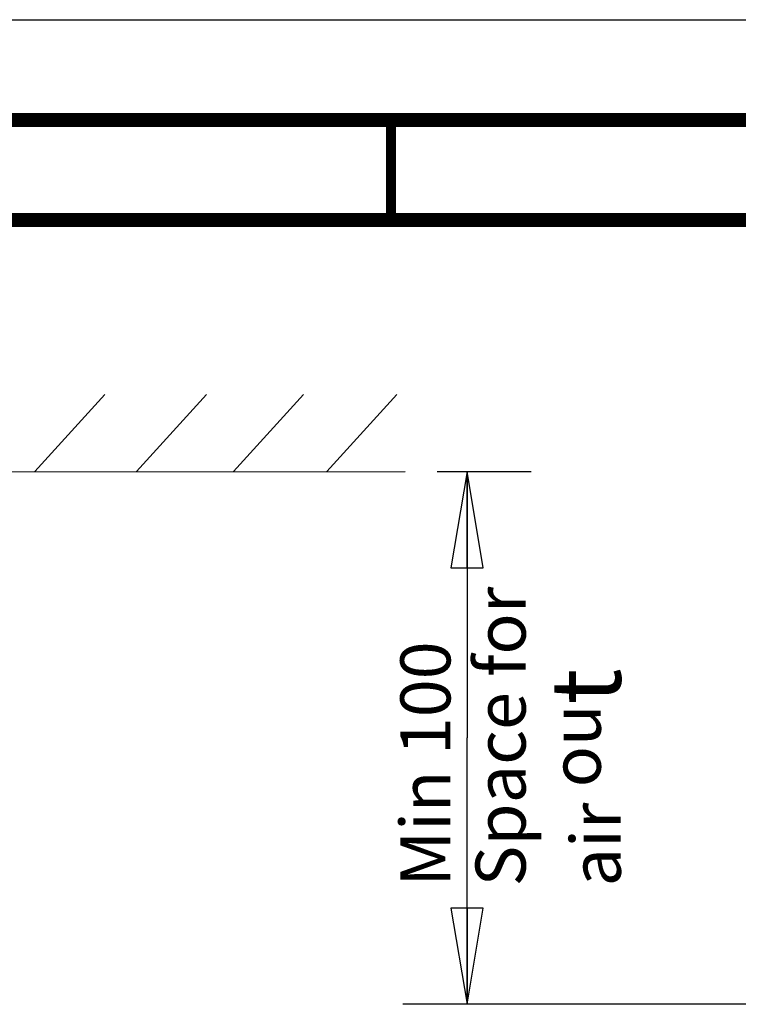
# Model space of a CAD drawing. Units: millimetres. Extents: x 0 to 594, y 0 to 420.
# Drawn here: x 328 to 364, y 371 to 420 of the extents above; entities that cross this region are included whole.
import ezdxf

# ---------------------------------------------------------------- set-up
doc = ezdxf.new("R2010")
doc.units = ezdxf.units.MM
doc.header["$LTSCALE"] = 32.67
doc.layers.get('0').update_dxf_attribs({"linetype": 'CONTINUOUS'})
doc.styles.get("Standard").update_dxf_attribs({"font": 'txt', "width": 0.725})
doc.dimstyles.new('DIMSTYLE_1', dxfattribs={"dimtxt": 3.5, "dimasz": 4.8, "dimexe": 3.2, "dimexo": 1.6, "dimgap": 0.875, "dimtad": 0, "dimtih": 1, "dimtoh": 1, "dimdec": 1, "dimlfac": 2.857143, "dimzin": 0, "dimdsep": 46, "dimtxsty": 'STANDARD', "dimblk": 'CLOSED', "dimblk1": 'CLOSED', "dimblk2": 'CLOSED', "dimcen": 0.09, "dimadec": 1, "dimazin": 0, "dimtfac": 1, "dimtdec": 1, "dimtofl": 0, "dimtmove": 0, "dimatfit": 3, "dimldrblk": 'CLOSED', "dimfxl": 1, "dimtolj": 1, "dimtzin": 0, "dimarcsym": 0})

# ---------------------------------------------------------------- blocks, each defined once
blk = doc.blocks.new('_CLOSED')
at = {"color": 0, "linetype": 'BYBLOCK'}
for p, q in [((0, 0), (-1, 0.167)), ((-1, 0.167), (-1, -0.167)), ((-1, -0.167), (0, 0)), ((-1, 0), (0, 0))]:
    blk.add_line(p, q, dxfattribs=at)
blk = doc.blocks.new('*D5')
at = {"color": 2, "linetype": 'CONTINUOUS'}
for p, q in [((349.306, 397.443), (349.916, 397.443)), ((349.916, 397.443), (353.991, 397.443)), ((350.791, 397.443), (350.791, 384.149)), ((350.791, 370.855), (350.791, 384.149)), ((349.916, 370.855), (347.591, 370.855)), ((383.128, 370.855), (349.916, 370.855))]:
    blk.add_line(p, q, dxfattribs=at)
at = {"color": 2, "linetype": 'CONTINUOUS', "xscale": 4.8, "yscale": 4.8, "zscale": 4.8}
for p, rotation in [((350.791, 397.443), 90), ((350.791, 370.855), 270)]:
    blk.add_blockref('_CLOSED', p, dxfattribs=dict(at, rotation=rotation))

msp = doc.modelspace()

# ---------------------------------------------------------------- linework, layer by layer
at = {"color": 7, "linetype": 'CONTINUOUS'}
for p, q in [((0, 420), (594, 420)), ((329.227, 397.451), (332.719, 401.292)), ((334.302, 397.451), (337.793, 401.292)), ((339.144, 397.451), (342.636, 401.292)), ((343.799, 397.451), (347.291, 401.292)), ((294.376, 397.422), (347.706, 397.443))]:
    msp.add_line(p, q, dxfattribs=at)
for points, const_width in [([(589, 415), (15, 415)], 0.7), ([(347, 410), (347, 415)], 0.5), ([(20, 410), (584, 410)], 0.7)]:
    msp.add_lwpolyline(points, dxfattribs=dict(at, const_width=const_width))

# ---------------------------------------------------------------- texts
at = {"color": 2, "linetype": 'CONTINUOUS', "insert": (347.465, 376.739), "char_height": 2.5, "width": 18.125, "attachment_point": 1, "rotation": 90, "line_spacing_factor": 0.9}
msp.add_mtext('Min 100\\PSpace for \\Pair ou\\H3.5;t', dxfattribs=at)

# ---------------------------------------------------------------- dimensions: what is measured, and where the dimension line sits
at = {"color": 2, "linetype": 'CONTINUOUS'}
dim = msp.add_linear_dim(base=(350.791, 397.443), p1=(384.728, 370.855), p2=(355.591, 397.443), angle=90, text=' ', dimstyle='DIMSTYLE_1', override={"dimtad": 1, "dimtih": 0, "dimtoh": 0}, dxfattribs=at)
dim.commit()
dim.dimension.update_dxf_attribs({"geometry": '*D5', "text_midpoint": (350.791, 381.785), "dimtype": 160})

doc.saveas('drawing.dxf')
